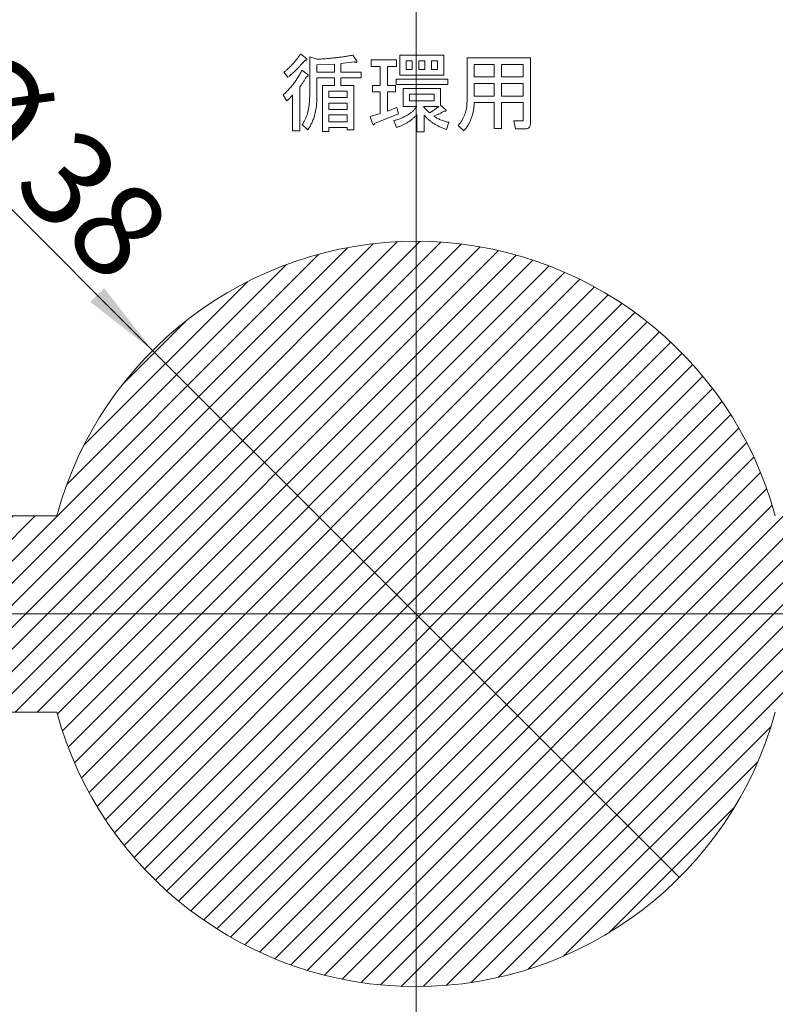
# Model space of a CAD drawing. Units: millimetres. Extents: x 20 to 407, y -17 to 281.
# Drawn here: x 167 to 186, y 146 to 172 of the extents above; entities that cross this region are included whole.
import ezdxf

# ---------------------------------------------------------------- set-up
doc = ezdxf.new("R2010")
doc.units = ezdxf.units.MM
for name, pattern in [('SLD-1点鎖線(中心線)', [34.29, 30.48, -1.27, 1.27, -1.27]), ('SLD-2点鎖線', [12.7, 6.35, -1.27, 1.27, -1.27, 1.27, -1.27]), ('SLD-実線', [0])]:
    doc.linetypes.add(name, pattern=pattern)
doc.styles.add('SLDTEXTSTYLE4', font='MSGOTHIC.TTC')
doc.dimstyles.new('SLDDIMSTYLE1', dxfattribs={"dimtxt": 2.728516, "dimasz": 2, "dimexe": 0, "dimexo": 0.0625, "dimgap": 0.682129, "dimtad": 0, "dimtih": 1, "dimtoh": 1, "dimlfac": 2, "dimrnd": 1e-09, "dimzin": 12, "dimdsep": 46, "dimtxsty": 'SLDTEXTSTYLE4', "dimsah": 1, "dimcen": 0.09, "dimadec": 0, "dimazin": 3, "dimtfac": 1, "dimtofl": 0, "dimtmove": 0, "dimatfit": 3, "dimfxl": 1, "dimfrac": 2, "dimtolj": 1, "dimtzin": 12, "dimarcsym": 0})
doc.dimstyles.new('SLDDIMSTYLE4', dxfattribs={"dimtxt": 2.728516, "dimasz": 2, "dimexe": 0, "dimexo": 0.0625, "dimgap": 0.682129, "dimtad": 1, "dimlfac": 2, "dimrnd": 1e-09, "dimzin": 12, "dimdsep": 46, "dimtxsty": 'SLDTEXTSTYLE4', "dimblk1": 'NONE', "dimsah": 1, "dimcen": 0, "dimadec": 0, "dimazin": 3, "dimtfac": 1, "dimtmove": 0, "dimatfit": 3, "dimldrblk": 'NONE', "dimfxl": 1, "dimfrac": 2, "dimtolj": 1, "dimtzin": 12, "dimarcsym": 0})

# ---------------------------------------------------------------- blocks, each defined once
blk = doc.blocks.new('_D_11')
at = {"color": 7, "linetype": 'SLD-実線', "lineweight": 0}
for p, q in [((177.056, 173.176), (177.056, 109.556)), ((157.056, 110.056), (177.056, 110.056))]:
    blk.add_line(p, q, dxfattribs=at)
blk.add_solid([(177.056, 110.056), (175.056, 110.306), (175.056, 109.806)], dxfattribs=at)
at = {"color": 7, "linetype": 'SLD-実線', "lineweight": 0, "insert": (175.873, 104.794), "char_height": 2.3813, "attachment_point": 1, "rotation": 90, "style": 'SLDTEXTSTYLE4'}
blk.add_mtext('195', dxfattribs=at)
blk = doc.blocks.new('_D_12')
at = {"color": 7, "linetype": 'SLD-実線', "lineweight": 0}
for p, q in [((199.556, 166.255), (199.556, 109.556)), ((177.056, 110.056), (199.556, 110.056))]:
    blk.add_line(p, q, dxfattribs=at)
blk.add_solid([(199.556, 110.056), (197.556, 110.306), (197.556, 109.806)], dxfattribs=at)
at = {"color": 7, "linetype": 'SLD-実線', "lineweight": 0, "insert": (198.373, 104.794), "char_height": 2.3813, "attachment_point": 1, "rotation": 90, "style": 'SLDTEXTSTYLE4'}
blk.add_mtext('240', dxfattribs=at)
blk = doc.blocks.new('_D_13')
at = {"color": 7, "linetype": 'SLD-実線', "lineweight": 0}
for p, q in [((207.056, 175.426), (207.056, 109.556)), ((199.556, 110.056), (207.056, 110.056))]:
    blk.add_line(p, q, dxfattribs=at)
blk.add_solid([(207.056, 110.056), (205.056, 110.306), (205.056, 109.806)], dxfattribs=at)
at = {"color": 7, "linetype": 'SLD-実線', "lineweight": 0, "insert": (205.873, 104.794), "char_height": 2.3813, "attachment_point": 1, "rotation": 90, "style": 'SLDTEXTSTYLE4'}
blk.add_mtext('255', dxfattribs=at)
blk = doc.blocks.new('_D_40')
at = {"color": 7, "linetype": 'SLD-実線', "lineweight": 0}
for q in [(164.319, 169.163), (183.773, 149.708)]:
    blk.add_line((170.338, 163.143), q, dxfattribs=at)
blk.add_solid([(170.338, 163.143), (169.101, 164.734), (168.747, 164.381)], dxfattribs=at)
at = {"color": 7, "linetype": 'SLD-実線', "lineweight": 0, "char_height": 2.3813, "attachment_point": 1, "rotation": 315, "style": 'SLDTEXTSTYLE4'}
for s, insert in [('%%c', (166.269, 171.113)), ('38', (168.402, 168.98))]:
    blk.add_mtext(s, dxfattribs=dict(at, insert=insert))
blk = doc.blocks.new('_NONE')

msp = doc.modelspace()

# ---------------------------------------------------------------- hatches: boundary and pattern name
at = {"linetype": 'Continuous'}
h = msp.add_hatch(dxfattribs=at)
h.set_pattern_fill('LINE', scale=0.125, angle=45, style=0)
edge = h.paths.add_edge_path(flags=0)
edge.add_line((116.48, 153.926), (120.1319, 153.926))
edge.add_arc((129.556, 156.426), 9.75, 194.85717, 345.14283)
edge.add_line((138.98, 153.926), (144.9394, 153.926))
edge.add_arc((149.556, 156.426), 5.25, 208.43689, 331.56311)
edge.add_line((154.1725, 153.926), (167.8908, 153.926))
edge.add_arc((177.056, 156.426), 9.5, 195.25752, 344.74248)
edge.add_line((186.2211, 153.926), (194.9394, 153.926))
edge.add_arc((199.556, 156.426), 5.25, 208.43689, 331.56311)
edge.add_line((204.1725, 153.926), (207.056, 153.926))
edge.add_line((207.056, 153.926), (207.056, 158.926))
edge.add_line((207.056, 158.926), (204.1725, 158.926))
edge.add_arc((199.556, 156.426), 5.25, 28.43689, 151.56311)
edge.add_line((194.9394, 158.926), (186.2211, 158.926))
edge.add_arc((177.056, 156.426), 9.5, 15.25752, 164.74248)
edge.add_line((167.8908, 158.926), (154.1725, 158.926))
edge.add_arc((149.556, 156.426), 5.25, 28.43689, 151.56311)
edge.add_line((144.9394, 158.926), (138.98, 158.926))
edge.add_arc((129.556, 156.426), 9.75, 14.85717, 165.14283)
edge.add_line((120.1319, 158.926), (116.48, 158.926))
edge.add_arc((107.056, 156.426), 9.75, 14.85717, 165.14283)
edge.add_line((97.6319, 158.926), (94.556, 158.926))
edge.add_line((94.556, 158.926), (94.556, 153.926))
edge.add_line((94.556, 153.926), (97.6319, 153.926))
edge.add_arc((107.056, 156.426), 9.75, 194.85717, 345.14283)

# ---------------------------------------------------------------- linework, layer by layer
at = {"color": 7, "linetype": 'SLD-2点鎖線', "lineweight": 0}
msp.add_line((177.056, 245.9529), (177.056, 89.54), dxfattribs=at)
at = {"color": 7, "linetype": 'SLD-実線', "lineweight": 15}
for p, q in [((174.1119, 170.7068), (174.2683, 170.5765)), ((174.3439, 170.6287), (174.5376, 170.5679)), ((174.3439, 169.6383), (174.3439, 170.6287)), ((174.9726, 170.4462), (174.5289, 170.4289)), ((174.9726, 170.2377), (174.9726, 170.4462)), ((175.4845, 170.4984), (175.137, 170.4636)), ((175.137, 170.4636), (175.137, 170.2377)), ((175.4411, 170.6721), (175.5453, 170.5157)), ((175.9102, 170.5505), (176.5617, 170.5505)), ((175.9102, 170.3861), (175.9102, 170.5505)), ((176.5617, 170.5505), (176.5617, 170.3861)), ((176.6406, 170.1634), (176.6406, 170.6721)), ((176.6406, 170.6721), (177.7693, 170.6721)), ((176.805, 170.5283), (176.805, 170.3072)), ((176.962, 170.5283), (176.805, 170.5283)), ((176.962, 170.3072), (176.962, 170.5283)), ((177.2834, 170.5283), (177.1264, 170.5283)), ((177.1264, 170.5283), (177.1264, 170.3072)), ((177.2834, 170.3072), (177.2834, 170.5283)), ((177.6049, 170.5283), (177.4478, 170.5283)), ((177.4478, 170.5283), (177.4478, 170.3072)), ((177.6049, 170.3072), (177.6049, 170.5283)), ((177.7693, 170.6721), (177.7693, 170.1634)), ((178.3574, 170.6026), (179.9758, 170.6026)), ((178.3574, 169.4906), (178.3574, 170.6026)), ((178.5424, 170.4382), (178.5424, 170.1161)), ((179.0524, 170.4382), (178.5424, 170.4382)), ((179.0524, 170.1161), (179.0524, 170.4382)), ((179.7908, 170.4382), (179.2374, 170.4382)), ((179.2374, 170.4382), (179.2374, 170.1161)), ((179.7908, 170.1161), (179.7908, 170.4382)), ((179.9758, 170.6026), (179.9758, 168.9433)), ((173.7905, 170.1074), (173.6863, 170.2377)), ((174.1467, 170.2899), (174.2944, 170.1769)), ((174.5289, 170.4289), (174.5289, 170.2377)), ((174.5289, 170.2377), (174.9726, 170.2377)), ((175.137, 170.2377), (175.6583, 170.2377)), ((175.6583, 170.2377), (175.6583, 170.0939)), ((176.1422, 170.3861), (175.9102, 170.3861)), ((176.1422, 169.8989), (176.1422, 170.3861)), ((176.3272, 170.3861), (176.3272, 169.8989)), ((176.5617, 170.3861), (176.3272, 170.3861)), ((176.805, 170.3072), (176.962, 170.3072)), ((177.1264, 170.3072), (177.2834, 170.3072)), ((177.4478, 170.3072), (177.6049, 170.3072)), ((174.5289, 170.0939), (174.5289, 169.6383)), ((174.9726, 170.0939), (174.5289, 170.0939)), ((174.9726, 169.8989), (174.9726, 170.0939)), ((175.137, 170.0939), (175.137, 169.8989)), ((175.6583, 170.0939), (175.137, 170.0939)), ((176.5531, 170.064), (177.8648, 170.064)), ((176.5531, 169.9202), (176.5531, 170.064)), ((177.7693, 170.1634), (176.6406, 170.1634)), ((177.8648, 170.064), (177.8648, 169.9202)), ((178.5424, 170.1161), (179.0524, 170.1161)), ((178.5424, 169.9517), (178.5424, 169.6296)), ((179.0524, 169.9517), (178.5424, 169.9517)), ((179.0524, 169.6296), (179.0524, 169.9517)), ((179.2374, 170.1161), (179.7908, 170.1161)), ((179.2374, 169.9517), (179.2374, 169.6296)), ((179.7908, 169.9517), (179.2374, 169.9517)), ((179.7908, 169.6296), (179.7908, 169.9517)), ((174.0946, 169.8642), (174.0946, 168.7435)), ((174.6686, 169.8989), (174.9726, 169.8989)), ((174.6686, 168.7262), (174.6686, 169.8989)), ((175.3027, 169.7551), (174.833, 169.7551)), ((174.833, 169.7551), (174.833, 169.5949)), ((175.137, 169.8989), (175.4672, 169.8989)), ((175.3027, 169.5949), (175.3027, 169.7551)), ((175.4672, 169.8989), (175.4672, 168.7696)), ((175.945, 169.8989), (176.1422, 169.8989)), ((175.945, 169.7345), (175.945, 169.8989)), ((176.1422, 169.7345), (175.945, 169.7345)), ((176.1422, 169.1866), (176.1422, 169.7345)), ((176.3272, 169.8989), (176.5357, 169.8989)), ((176.3272, 169.7345), (176.3272, 169.2474)), ((176.5357, 169.7345), (176.3272, 169.7345)), ((176.5357, 169.8989), (176.5357, 169.7345)), ((177.8648, 169.9202), (176.5531, 169.9202)), ((176.7274, 169.8207), (177.6824, 169.8207)), ((176.7274, 169.3642), (176.7274, 169.8207)), ((177.6824, 169.8207), (177.6824, 169.3951)), ((173.7645, 169.508), (173.6689, 169.6557)), ((173.9096, 168.7435), (173.9096, 169.6644)), ((174.833, 169.5949), (175.3027, 169.5949)), ((174.833, 169.4511), (174.833, 169.2908)), ((175.3027, 169.4511), (174.833, 169.4511)), ((175.3027, 169.2908), (175.3027, 169.4511)), ((176.8919, 169.6769), (176.8919, 169.508)), ((177.518, 169.6769), (176.8919, 169.6769)), ((176.8919, 169.508), (177.518, 169.508)), ((177.518, 169.508), (177.518, 169.6769)), ((178.5424, 169.6296), (179.0524, 169.6296)), ((179.0524, 169.4652), (178.5424, 169.4652)), ((179.0524, 168.8043), (179.0524, 169.4652)), ((179.2374, 169.6296), (179.7908, 169.6296)), ((179.2374, 169.4652), (179.2374, 168.8043)), ((179.7908, 169.4652), (179.2374, 169.4652)), ((179.7908, 169.0302), (179.7908, 169.4652)), ((174.833, 169.2908), (175.3027, 169.2908)), ((175.8841, 169.1084), (176.1422, 169.1866)), ((176.3272, 169.2474), (176.5704, 169.3343)), ((176.5704, 169.3343), (176.6052, 169.1779)), ((177.0743, 169.3642), (176.7274, 169.3642)), ((177.639, 169.3642), (177.248, 169.3642)), ((177.6824, 169.3951), (177.8214, 169.2734)), ((175.3027, 169.147), (174.833, 169.147)), ((174.833, 169.147), (174.833, 168.9694)), ((174.833, 168.9694), (175.3027, 168.9694)), ((175.3027, 168.9694), (175.3027, 169.147)), ((175.9536, 168.9086), (175.8841, 169.1084)), ((176.6052, 169.1779), (175.9971, 168.926)), ((176.5617, 168.8304), (176.4922, 169.0041)), ((177.0804, 168.7175), (177.0804, 169.1605)), ((177.2654, 169.1431), (177.2654, 168.7175)), ((177.8909, 168.9607), (177.8301, 168.7783)), ((179.5502, 168.9955), (179.7673, 168.9955)), ((179.5936, 168.7899), (179.5502, 168.9955)), ((174.0946, 168.7435), (173.9096, 168.7435)), ((174.2944, 168.7696), (174.1554, 168.9086)), ((174.833, 168.7262), (174.6686, 168.7262)), ((174.833, 168.8256), (174.833, 168.7262)), ((175.3027, 168.8256), (174.833, 168.8256)), ((175.3027, 168.7696), (175.3027, 168.8256)), ((175.4672, 168.7696), (175.3027, 168.7696)), ((177.2654, 168.7175), (177.0804, 168.7175)), ((178.2731, 168.7435), (178.1341, 168.8825)), ((179.2374, 168.8043), (179.0524, 168.8043)), ((179.8368, 168.7899), (179.5936, 168.7899)), ((167.8908, 158.926), (154.1725, 158.926)), ((154.1725, 153.926), (167.8908, 153.926))]:
    msp.add_line(p, q, dxfattribs=at)
at = {"color": 7, "linetype": 'SLD-1点鎖線(中心線)', "lineweight": 0}
for p, q in [((177.056, 162.7058), (177.056, 146.926)), ((87.8377, 156.426), (217.9879, 156.426))]:
    msp.add_line(p, q, dxfattribs=at)
at = {"color": 7, "linetype": 'SLD-実線', "lineweight": 15}
for start, end in [(15.25752, 164.74248), (195.25752, 344.74248)]:
    msp.add_arc((177.056, 156.426), 9.5, start, end, dxfattribs=at)
for points, knots in [([(173.6863, 170.2377), (173.7064, 170.254), (173.7466, 170.2865), (173.8044, 170.3385), (173.8607, 170.393), (173.9148, 170.4504), (173.9672, 170.5106), (174.0176, 170.5732), (174.0661, 170.6387), (174.0966, 170.684), (174.1119, 170.7068)], [0, 0, 0, 0, 0.1218015, 0.2439344, 0.3666063, 0.4911046, 0.6158471, 0.7424559, 0.8701058, 1, 1, 1, 1]), ([(174.2249, 170.5418), (174.2062, 170.5205), (174.1693, 170.4785), (174.1135, 170.4174), (174.0588, 170.3588), (174.004, 170.3034), (173.9503, 170.2502), (173.8964, 170.2003), (173.8438, 170.1523), (173.8081, 170.1222), (173.7905, 170.1074)], [0, 0, 0, 0, 0.1382644, 0.27271409, 0.40338019, 0.52954802, 0.65275613, 0.77232873, 0.88791397, 1, 1, 1, 1]), ([(174.2683, 170.5765), (174.2702, 170.574), (174.2736, 170.5694), (174.2758, 170.5619), (174.275, 170.555), (174.2703, 170.5497), (174.2629, 170.546), (174.2527, 170.5437), (174.2397, 170.5421), (174.2301, 170.5419), (174.2249, 170.5418)], [0, 0, 0, 0, 0.1250503, 0.2211227, 0.3021624, 0.3830926, 0.4886714, 0.6235549, 0.7933885, 1, 1, 1, 1]), ([(174.5376, 170.5679), (174.5785, 170.5702), (174.6593, 170.5748), (174.779, 170.5839), (174.896, 170.5945), (175.0103, 170.6067), (175.1219, 170.6205), (175.2308, 170.6359), (175.337, 170.6529), (175.4067, 170.6657), (175.4411, 170.6721)], [0, 0, 0, 0, 0.1349344, 0.2668139, 0.395669, 0.5222353, 0.6454924, 0.7665293, 0.8846842, 1, 1, 1, 1]), ([(175.5453, 170.5157), (175.5465, 170.5126), (175.5487, 170.507), (175.5485, 170.4988), (175.5454, 170.4921), (175.5381, 170.489), (175.5287, 170.4885), (175.5165, 170.4895), (175.5014, 170.4929), (175.4905, 170.4964), (175.4845, 170.4984)], [0, 0, 0, 0, 0.116478, 0.2058081, 0.2773417, 0.357189, 0.4656114, 0.6036607, 0.7823594, 1, 1, 1, 1]), ([(173.6689, 169.6557), (173.6951, 169.681), (173.7466, 169.7308), (173.819, 169.8084), (173.8868, 169.8862), (173.9493, 169.965), (174.0062, 170.045), (174.0586, 170.1254), (174.1054, 170.2069), (174.133, 170.2624), (174.1467, 170.2899)], [0, 0, 0, 0, 0.1367685, 0.2693273, 0.3984355, 0.5243585, 0.6471296, 0.7671663, 0.8846672, 1, 1, 1, 1]), ([(174.2683, 170.1335), (174.2561, 170.1115), (174.2313, 170.0666), (174.19, 169.9997), (174.1443, 169.9318), (174.1114, 169.887), (174.0946, 169.8642)], [0, 0, 0, 0, 0.2348909, 0.4798601, 0.734963, 1, 1, 1, 1]), ([(174.2944, 170.1769), (174.2968, 170.1729), (174.3012, 170.1658), (174.3058, 170.1556), (174.3074, 170.147), (174.306, 170.1395), (174.3002, 170.1347), (174.292, 170.1323), (174.281, 170.1319), (174.2729, 170.1329), (174.2683, 170.1335)], [0, 0, 0, 0, 0.1781236, 0.3144899, 0.4212038, 0.5048339, 0.5880695, 0.6906956, 0.8248108, 1, 1, 1, 1]), ([(173.9096, 169.6644), (173.8996, 169.6513), (173.8792, 169.6244), (173.845, 169.5852), (173.8065, 169.5461), (173.7787, 169.521), (173.7645, 169.508)], [0, 0, 0, 0, 0.2306538, 0.4739446, 0.7294209, 1, 1, 1, 1]), ([(174.1554, 168.9086), (174.1706, 168.9311), (174.2014, 168.977), (174.2393, 169.0527), (174.2719, 169.1344), (174.2986, 169.2226), (174.3191, 169.3174), (174.3331, 169.4188), (174.3425, 169.5264), (174.3434, 169.6003), (174.3439, 169.6383)], [0, 0, 0, 0, 0.1064088, 0.2163364, 0.3307957, 0.4506849, 0.5771064, 0.7103861, 0.8512135, 1, 1, 1, 1]), ([(174.5289, 169.6383), (174.5287, 169.6155), (174.5283, 169.5704), (174.5259, 169.5038), (174.5209, 169.439), (174.5145, 169.3761), (174.5066, 169.315), (174.4962, 169.256), (174.4842, 169.1988), (174.471, 169.1434), (174.455, 169.0901), (174.4378, 169.0385), (174.4184, 168.9889), (174.3975, 168.9412), (174.3747, 168.8954), (174.3498, 168.8516), (174.3233, 168.8094), (174.304, 168.7828), (174.2944, 168.7696)], [0, 0, 0, 0, 0.0748733, 0.1476846, 0.2185292, 0.2877776, 0.3547866, 0.4204302, 0.4839874, 0.5462188, 0.6070538, 0.6664076, 0.7244992, 0.7813146, 0.8371163, 0.8920479, 0.9465561, 1, 1, 1, 1]), ([(178.1341, 168.8825), (178.152, 168.9044), (178.1874, 168.9477), (178.2327, 169.0173), (178.2714, 169.0895), (178.303, 169.1644), (178.327, 169.2423), (178.345, 169.3225), (178.3554, 169.4057), (178.3567, 169.4621), (178.3574, 169.4906)], [0, 0, 0, 0, 0.1280375, 0.2529834, 0.3758171, 0.4986538, 0.6208466, 0.7447676, 0.8706239, 1, 1, 1, 1]), ([(178.5424, 169.4652), (178.5403, 169.4285), (178.5362, 169.3566), (178.5204, 169.2518), (178.4982, 169.1526), (178.4682, 169.0591), (178.4309, 168.9712), (178.3859, 168.8892), (178.3339, 168.8126), (178.2934, 168.7665), (178.2731, 168.7435)], [0, 0, 0, 0, 0.140154, 0.2744277, 0.403124, 0.5272083, 0.6480668, 0.766409, 0.8834048, 1, 1, 1, 1]), ([(176.4922, 169.0041), (176.5259, 169.0136), (176.5911, 169.0321), (176.6837, 169.0668), (176.7686, 169.1052), (176.8456, 169.1481), (176.915, 169.195), (176.9763, 169.2467), (177.0304, 169.3023), (177.0598, 169.3437), (177.0743, 169.3642)], [0, 0, 0, 0, 0.1497742, 0.290684, 0.4236746, 0.549101, 0.6682797, 0.782552, 0.8925339, 1, 1, 1, 1]), ([(177.248, 169.3642), (177.2597, 169.3491), (177.2829, 169.3191), (177.3216, 169.278), (177.3613, 169.2387), (177.39, 169.2155), (177.4044, 169.204)], [0, 0, 0, 0, 0.2549294, 0.5064522, 0.7537504, 1, 1, 1, 1]), ([(177.4044, 169.204), (177.4108, 169.2072), (177.4247, 169.2143), (177.4464, 169.2274), (177.4714, 169.2428), (177.4989, 169.2617), (177.5298, 169.2831), (177.5634, 169.3077), (177.6004, 169.3347), (177.6257, 169.3541), (177.639, 169.3642)], [0, 0, 0, 0, 0.0754025, 0.1646572, 0.2673111, 0.3846663, 0.5171114, 0.6637552, 0.8239599, 1, 1, 1, 1]), ([(177.778, 169.2474), (177.7541, 169.2335), (177.7078, 169.2066), (177.6385, 169.1719), (177.573, 169.1414), (177.5296, 169.125), (177.5087, 169.1171)], [0, 0, 0, 0, 0.276551, 0.5354393, 0.7762274, 1, 1, 1, 1]), ([(177.8214, 169.2734), (177.822, 169.2701), (177.823, 169.2642), (177.8225, 169.2558), (177.82, 169.2492), (177.815, 169.2446), (177.8081, 169.2424), (177.7996, 169.2424), (177.7892, 169.2437), (177.782, 169.2461), (177.778, 169.2474)], [0, 0, 0, 0, 0.1460039, 0.263154, 0.3594507, 0.4486916, 0.54767, 0.6692078, 0.8152117, 1, 1, 1, 1]), ([(177.0804, 169.1605), (177.0631, 169.1415), (177.0286, 169.1036), (176.9722, 169.0513), (176.9124, 169.0034), (176.8491, 168.9598), (176.7823, 168.9209), (176.7122, 168.886), (176.6386, 168.8552), (176.5875, 168.8387), (176.5617, 168.8304)], [0, 0, 0, 0, 0.123861, 0.2466395, 0.3697185, 0.4926284, 0.616456, 0.7416364, 0.8696744, 1, 1, 1, 1]), ([(177.8301, 168.7783), (177.8004, 168.7886), (177.7421, 168.809), (177.6586, 168.8456), (177.58, 168.8855), (177.5067, 168.9292), (177.4382, 168.9765), (177.3756, 169.0283), (177.317, 169.083), (177.2825, 169.1232), (177.2654, 169.1431)], [0, 0, 0, 0, 0.1382134, 0.2721176, 0.4009749, 0.5263707, 0.6478351, 0.7669768, 0.8842462, 1, 1, 1, 1]), ([(177.5087, 169.1171), (177.522, 169.1086), (177.549, 169.0914), (177.5914, 169.0677), (177.636, 169.0457), (177.6828, 169.0256), (177.7316, 169.0064), (177.7828, 168.9896), (177.836, 168.9739), (177.8724, 168.9652), (177.8909, 168.9607)], [0, 0, 0, 0, 0.1141824, 0.2314551, 0.350678, 0.4731952, 0.5995517, 0.7294355, 0.8626046, 1, 1, 1, 1]), ([(179.7673, 168.9955), (179.7709, 168.9958), (179.7778, 168.9966), (179.7863, 169.0042), (179.79, 169.0162), (179.7905, 169.0251), (179.7908, 169.0302)], [0, 0, 0, 0, 0.2229833, 0.4304653, 0.6782533, 1, 1, 1, 1]), ([(179.9758, 168.9433), (179.9754, 168.9313), (179.9747, 168.9086), (179.9684, 168.8769), (179.9575, 168.8499), (179.9421, 168.8275), (179.9218, 168.8103), (179.8971, 168.7983), (179.8684, 168.7908), (179.8477, 168.7902), (179.8368, 168.7899)], [0, 0, 0, 0, 0.1522725, 0.2866633, 0.4071169, 0.5181697, 0.6269358, 0.7392006, 0.8626215, 1, 1, 1, 1]), ([(175.9971, 168.926), (175.9956, 168.92), (175.9932, 168.91), (175.9827, 168.898), (175.9669, 168.8992), (175.9586, 168.9051), (175.9536, 168.9086)], [0, 0, 0, 0, 0.2995732, 0.5031294, 0.707223, 1, 1, 1, 1])]:
    msp.add_open_spline(points, degree=3, knots=knots, dxfattribs=at)

# ---------------------------------------------------------------- dimensions: what is measured, and where the dimension line sits
at = {"color": 7, "linetype": 'SLD-実線', "lineweight": 0}
for feature_location, offset, picture, middle in [((207.056, 176.426, 0.05), (0, -66.8697), '_D_13', (207.056, 107.175)), ((177.056, 174.176, 0.05), (0, -64.6197), '_D_11', (177.056, 107.175)), ((199.556, 167.2553, 0.05), (0, -57.6991), '_D_12', (199.556, 107.175))]:
    dim = msp.add_ordinate_dim(feature_location=feature_location, offset=offset, dtype=1, origin=(79.556, 133.926, 0.05), dimstyle='SLDDIMSTYLE1', dxfattribs=at)
    dim.commit()
    dim.dimension.update_dxf_attribs({"geometry": picture, "text_midpoint": middle})
dim = msp.add_diameter_dim_2p(p1=(183.7735, 149.7084), p2=(170.3384, 163.1435), dimstyle='SLDDIMSTYLE4', dxfattribs=at)
dim.commit()
dim.dimension.update_dxf_attribs({"geometry": '_D_40', "text_midpoint": (166.4318, 167.0501), "dimtype": 163})

doc.saveas('drawing.dxf')
